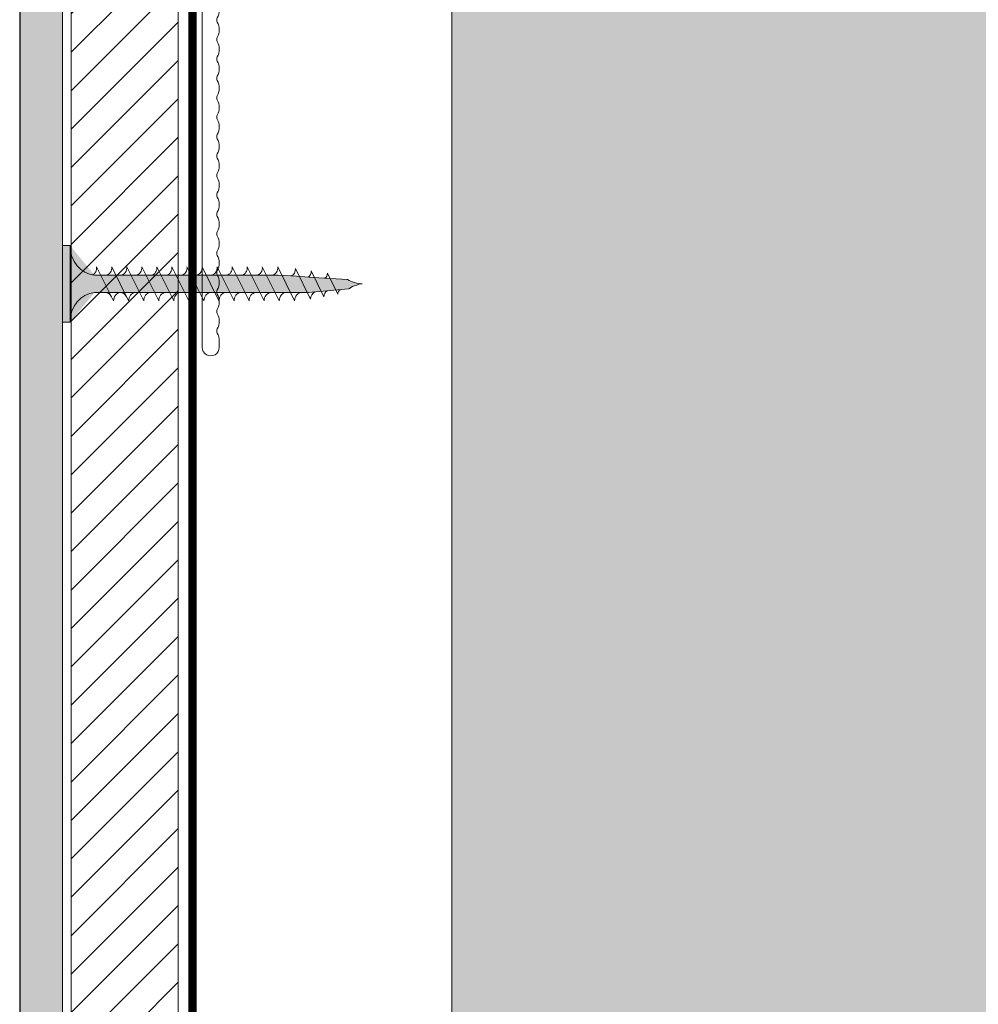
# Model space of a CAD drawing. Units: millimetres. Extents: x 1699.5 to 1720.6, y 1778.6 to 1784.1.
# Drawn here: x 1719.3 to 1719.4, y 1783.3 to 1783.4 of the extents above; entities that cross this region are included whole.
import ezdxf

# ---------------------------------------------------------------- set-up
doc = ezdxf.new("R2010")
doc.units = ezdxf.units.MM
doc.linetypes.add('LÍNEAS_OCULTAS2', pattern=[0.1875, 0.125, -0.0625])
for name, color, linetype, lineweight in [('Elemento de sujección', 5, 'Continuous', 9), ('Estructura Metalica', 5, 'Continuous', 9), ('proyeccion', 2, 'Continuous', 15), ('seccion', 7, 'Continuous', 25), ('sombreado', 253, 'Continuous', 9)]:
    doc.layers.add(name, color=color, linetype=linetype, lineweight=lineweight)

# ---------------------------------------------------------------- blocks, each defined once
blk = doc.blocks.new('T-100x60x2')
at = {"layer": 'Estructura Metalica', "linetype": 'Continuous'}
for p, q in [((-0.9999999999999494, 74.90094336824166), (-0.9999999999999494, 74.1597034280843)), ((1.000000000000051, 73.02392175892453), (1.000000000000051, 74.90094336824166)), ((1, 3), (1, 4.87702160931758)), ((-1, 3.741239940157357), (-1, 3)), ((-48.21563338320209, 2), (-49, 2)), ((-2, 2), (-2.784366616797797, 2)), ((2.784366616797797, 2), (2, 2)), ((49, 2), (48.21563338320209, 2)), ((-49, 0), (49, 0))]:
    blk.add_line(p, q, dxfattribs=at)
for centre, radius, start, end in [((5.062616992290714e-14, 74.90094336824166), 1, 0, 180), ((0.8000000000000107, 74.15970342808434), 1.79999999999996, 180.0000000000015, 209.5918457939538), ((0.8000000000000107, 71.88814008976402), 1.799999999999959, 150.4081542060461, 179.9999999999984), ((-1.20000000000015, 73.0239217589241), 0.5000000000002676, 359.9999999999951, 29.59184579394825), ((-1.199999999999719, 73.02392175892413), 0.4999999999998379, 330.4081542060388, 359.9999999999918), ((2.499999999999985, 71.88814008976446), 1.799999999999889, 150.4081542060527, 180.0000000000124), ((0.4999999999998622, 73.02392175892446), 0.5000000000001875, 330.4081542060494, 7.327997986091943e-12), ((0.8000000000000107, 71.88814008976412), 1.79999999999996, 180.0000000000015, 209.5918457939538), ((2.500000000000037, 71.88814008976412), 1.799999999999942, 180.0000000000015, 209.5918457939541), ((0.8000000000000107, 69.6165767514438), 1.799999999999959, 150.4081542060461, 179.9999999999984), ((-1.199999999999719, 70.752358420604), 0.4999999999998373, 8.142219984546603e-12, 29.59184579396116), ((-1.200000000000149, 70.75235842060403), 0.5000000000002682, 330.4081542060517, 4.885331990727962e-12), ((2.499999999999973, 69.61657675144403), 1.799999999999877, 150.4081542060527, 180.0000000000054), ((0.500000000000263, 70.75235842060422), 0.4999999999997876, 359.9999999999837, 29.59184579393635), ((0.4999999999997823, 70.75235842060403), 0.5000000000002676, 330.4081542060518, 4.885331990727962e-12), ((0.8000000000000107, 69.6165767514439), 1.79999999999996, 180.0000000000015, 209.5918457939538), ((2.500000000000037, 69.6165767514439), 1.799999999999942, 180.0000000000015, 209.5918457939541), ((0.8000000000000107, 67.34501341312358), 1.799999999999959, 150.4081542060461, 179.9999999999984), ((-1.20000000000015, 68.48079508228366), 0.5000000000002676, 359.9999999999951, 29.59184579394825), ((-1.199999999999719, 68.48079508228369), 0.4999999999998379, 330.4081542060388, 359.9999999999918), ((2.499999999999973, 67.34501341312381), 1.799999999999877, 150.4081542060527, 180.0000000000054), ((0.4999999999998326, 68.48079508228389), 0.500000000000218, 359.9999999999707, 29.59184579392343), ((0.5000000000002127, 68.48079508228369), 0.4999999999998371, 330.4081542060388, 359.9999999999918), ((0.8000000000000107, 67.34501341312368), 1.79999999999996, 180.0000000000015, 209.5918457939538), ((2.500000000000037, 67.34501341312368), 1.799999999999942, 180.0000000000015, 209.5918457939541), ((0.8000000000000107, 65.07345007480336), 1.799999999999959, 150.4081542060461, 179.9999999999984), ((-1.199999999999719, 66.20923174396356), 0.4999999999998373, 8.142219984546603e-12, 29.59184579396116), ((-1.200000000000149, 66.20923174396358), 0.5000000000002682, 330.4081542060517, 4.885331990727962e-12), ((2.499999999999973, 65.07345007480359), 1.799999999999877, 150.4081542060527, 180.0000000000054), ((0.500000000000263, 66.20923174396378), 0.4999999999997876, 359.9999999999837, 29.59184579393635), ((0.4999999999997823, 66.20923174396358), 0.5000000000002676, 330.4081542060518, 4.885331990727962e-12), ((0.8000000000000107, 65.07345007480346), 1.79999999999996, 180.0000000000015, 209.5918457939538), ((2.500000000000037, 65.07345007480346), 1.799999999999942, 180.0000000000015, 209.5918457939541), ((0.8000000000000107, 62.80188673648314), 1.799999999999959, 150.4081542060461, 179.9999999999984), ((-1.20000000000015, 63.93766840564323), 0.5000000000002676, 359.9999999999951, 29.59184579394825), ((-1.199999999999719, 63.93766840564326), 0.4999999999998379, 330.4081542060388, 359.9999999999918), ((2.499999999999988, 62.80188673648335), 1.799999999999891, 150.4081542060529, 180.0000000000052), ((0.4999999999998326, 63.93766840564344), 0.500000000000218, 359.9999999999707, 29.59184579392343), ((0.5000000000002127, 63.93766840564326), 0.4999999999998371, 330.4081542060388, 359.9999999999918), ((0.8000000000000107, 62.80188673648324), 1.79999999999996, 180.0000000000015, 209.5918457939538), ((2.499999999999988, 62.80188673648303), 1.799999999999893, 179.9999999999948, 209.5918457939472), ((0.8000000000000107, 60.53032339816292), 1.799999999999959, 150.4081542060461, 179.9999999999984), ((-1.199999999999719, 61.66610506732312), 0.4999999999998373, 8.142219984546603e-12, 29.59184579396116), ((-1.200000000000149, 61.66610506732315), 0.5000000000002682, 330.4081542060517, 4.885331990727962e-12), ((2.499999999999988, 60.53032339816313), 1.799999999999891, 150.4081542060529, 180.0000000000052), ((0.5000000000002125, 61.66610506732312), 0.4999999999998381, 8.142219984546603e-12, 29.59184579396116), ((0.4999999999997823, 61.66610506732315), 0.5000000000002676, 330.4081542060518, 4.885331990727962e-12), ((0.8000000000000107, 60.53032339816302), 1.79999999999996, 180.0000000000015, 209.5918457939538), ((2.499999999999988, 60.53032339816281), 1.799999999999893, 179.9999999999948, 209.5918457939472), ((0.8000000000000107, 58.2587600598427), 1.799999999999959, 150.4081542060461, 179.9999999999984), ((-1.20000000000015, 59.39454172900279), 0.5000000000002676, 359.9999999999951, 29.59184579394825), ((-1.199999999999719, 59.39454172900282), 0.4999999999998379, 330.4081542060388, 359.9999999999918), ((2.499999999999988, 58.25876005984291), 1.799999999999891, 150.4081542060529, 180.0000000000052), ((0.4999999999997821, 59.39454172900279), 0.5000000000002685, 359.9999999999951, 29.59184579394825), ((0.5000000000002127, 59.39454172900282), 0.4999999999998371, 330.4081542060388, 359.9999999999918), ((0.7999999999999601, 58.25876005984269), 1.79999999999996, 180.0000000000016, 209.5918457939538), ((2.499999999999988, 58.25876005984259), 1.799999999999893, 179.9999999999948, 209.5918457939472), ((0.7999999999999601, 55.98719672152237), 1.799999999999959, 150.4081542060462, 179.9999999999984), ((-1.2000000000002, 57.12297839068246), 0.5000000000002676, 359.9999999999951, 29.59184579394818), ((-1.19999999999977, 57.12297839068249), 0.4999999999998379, 330.4081542060388, 359.9999999999918), ((2.499999999999935, 55.98719672152281), 1.799999999999889, 150.4081542060528, 180.0000000000124), ((0.5000000000002125, 57.12297839068268), 0.4999999999998381, 8.142219984546603e-12, 29.59184579396116), ((0.4999999999998115, 57.12297839068281), 0.5000000000001875, 330.4081542060494, 7.32799798608918e-12), ((0.7999999999999601, 55.98719672152247), 1.79999999999996, 180.0000000000016, 209.5918457939538), ((2.499999999999986, 55.98719672152247), 1.799999999999942, 180.0000000000016, 209.5918457939541), ((0.7999999999999601, 53.71563338320215), 1.799999999999959, 150.4081542060462, 179.9999999999984), ((-1.19999999999977, 54.85141505236236), 0.4999999999998373, 8.14221998454924e-12, 29.5918457939612), ((-1.2000000000002, 54.85141505236238), 0.5000000000002682, 330.4081542060518, 4.885331990725341e-12), ((2.499999999999923, 53.71563338320237), 1.799999999999877, 150.4081542060528, 180.0000000000054), ((0.5000000000002124, 54.85141505236257), 0.4999999999997876, 359.9999999999837, 29.59184579393639), ((0.4999999999997317, 54.85141505236238), 0.5000000000002676, 330.4081542060518, 4.88533199072534e-12), ((0.7999999999999601, 53.71563338320225), 1.79999999999996, 180.0000000000016, 209.5918457939538), ((2.499999999999986, 53.71563338320225), 1.799999999999942, 180.0000000000016, 209.5918457939541), ((0.7999999999999601, 51.44407004488193), 1.799999999999959, 150.4081542060462, 179.9999999999984), ((-1.2000000000002, 52.57985171404202), 0.5000000000002676, 359.9999999999951, 29.59184579394818), ((-1.19999999999977, 52.57985171404205), 0.4999999999998379, 330.4081542060388, 359.9999999999918), ((2.499999999999923, 51.44407004488215), 1.799999999999877, 150.4081542060528, 180.0000000000054), ((0.499999999999782, 52.57985171404223), 0.500000000000218, 359.9999999999707, 29.59184579392336), ((0.5000000000001621, 52.57985171404205), 0.4999999999998371, 330.4081542060388, 359.9999999999918), ((0.7999999999999601, 51.44407004488203), 1.79999999999996, 180.0000000000016, 209.5918457939538), ((2.499999999999986, 51.44407004488203), 1.799999999999942, 180.0000000000016, 209.5918457939541), ((0.7999999999999601, 49.17250670656171), 1.799999999999959, 150.4081542060462, 179.9999999999984), ((-1.19999999999977, 50.30828837572192), 0.4999999999998373, 8.14221998454924e-12, 29.5918457939612), ((-1.2000000000002, 50.30828837572194), 0.5000000000002682, 330.4081542060518, 4.885331990725341e-12), ((2.499999999999923, 49.17250670656193), 1.799999999999877, 150.4081542060528, 180.0000000000054), ((0.5000000000002124, 50.30828837572213), 0.4999999999997876, 359.9999999999837, 29.59184579393639), ((0.4999999999997317, 50.30828837572194), 0.5000000000002676, 330.4081542060518, 4.88533199072534e-12), ((0.7999999999999601, 49.17250670656181), 1.79999999999996, 180.0000000000016, 209.5918457939538), ((2.499999999999986, 49.17250670656181), 1.799999999999942, 180.0000000000016, 209.5918457939541), ((0.7999999999999601, 46.90094336824149), 1.799999999999959, 150.4081542060462, 179.9999999999984), ((-1.2000000000002, 48.03672503740158), 0.5000000000002676, 359.9999999999951, 29.59184579394818), ((-1.19999999999977, 48.03672503740161), 0.4999999999998379, 330.4081542060388, 359.9999999999918), ((2.499999999999937, 46.90094336824171), 1.799999999999891, 150.4081542060528, 180.0000000000052), ((0.499999999999782, 48.03672503740179), 0.500000000000218, 359.9999999999707, 29.59184579392336), ((0.5000000000001621, 48.03672503740161), 0.4999999999998371, 330.4081542060388, 359.9999999999918), ((0.7999999999999601, 46.90094336824159), 1.79999999999996, 180.0000000000016, 209.5918457939538), ((2.499999999999937, 46.90094336824138), 1.799999999999893, 179.9999999999948, 209.5918457939472), ((0.7999999999999601, 44.62938002992127), 1.799999999999959, 150.4081542060462, 179.9999999999984), ((-1.19999999999977, 45.76516169908147), 0.4999999999998373, 8.14221998454924e-12, 29.5918457939612), ((-1.2000000000002, 45.7651616990815), 0.5000000000002682, 330.4081542060518, 4.885331990725341e-12), ((2.499999999999937, 44.62938002992149), 1.799999999999891, 150.4081542060528, 180.0000000000052), ((0.5000000000001619, 45.76516169908147), 0.4999999999998381, 8.14221998454924e-12, 29.5918457939612), ((0.4999999999997317, 45.7651616990815), 0.5000000000002676, 330.4081542060518, 4.88533199072534e-12), ((0.7999999999999601, 44.62938002992137), 1.79999999999996, 180.0000000000016, 209.5918457939538), ((2.499999999999937, 44.62938002992116), 1.799999999999893, 179.9999999999948, 209.5918457939472), ((0.7999999999999601, 42.35781669160105), 1.799999999999959, 150.4081542060462, 179.9999999999984), ((-1.2000000000002, 43.49359836076114), 0.5000000000002676, 359.9999999999951, 29.59184579394818), ((-1.19999999999977, 43.49359836076117), 0.4999999999998379, 330.4081542060388, 359.9999999999918), ((2.499999999999937, 42.35781669160126), 1.799999999999891, 150.4081542060528, 180.0000000000052), ((0.4999999999997315, 43.49359836076114), 0.5000000000002685, 359.9999999999951, 29.59184579394817), ((0.5000000000001621, 43.49359836076117), 0.4999999999998371, 330.4081542060388, 359.9999999999918), ((0.7999999999999601, 42.35781669160115), 1.79999999999996, 180.0000000000016, 209.5918457939538), ((-1.19999999999977, 41.22203502244103), 0.4999999999998373, 8.14221998454924e-12, 29.5918457939612), ((2.499999999999937, 42.35781669160094), 1.799999999999893, 179.9999999999948, 209.5918457939472), ((0.5000000000001619, 41.22203502244103), 0.4999999999998381, 8.14221998454924e-12, 29.5918457939612), ((0.7999999999999601, 40.08625335328083), 1.799999999999959, 150.4081542060462, 179.9999999999984), ((-1.2000000000002, 41.22203502244106), 0.5000000000002682, 330.4081542060518, 4.885331990725341e-12), ((2.499999999999937, 40.08625335328104), 1.799999999999891, 150.4081542060528, 180.0000000000052), ((0.4999999999997317, 41.22203502244106), 0.5000000000002676, 330.4081542060518, 4.88533199072534e-12), ((0.7999999999999601, 40.08625335328093), 1.79999999999996, 180.0000000000016, 209.5918457939538), ((-1.2000000000002, 38.9504716841207), 0.5000000000002676, 359.9999999999951, 29.59184579394818), ((2.499999999999937, 40.08625335328072), 1.799999999999893, 179.9999999999948, 209.5918457939472), ((0.4999999999997315, 38.9504716841207), 0.5000000000002685, 359.9999999999951, 29.59184579394817), ((0.7999999999999601, 37.81469001496061), 1.799999999999959, 150.4081542060462, 179.9999999999984), ((-1.19999999999977, 38.95047168412073), 0.4999999999998379, 330.4081542060388, 359.9999999999918), ((2.499999999999937, 37.81469001496082), 1.799999999999891, 150.4081542060528, 180.0000000000052), ((0.5000000000001621, 38.95047168412073), 0.4999999999998371, 330.4081542060388, 359.9999999999918), ((0.7999999999999601, 37.81469001496071), 1.79999999999996, 180.0000000000016, 209.5918457939538), ((-1.19999999999977, 36.67890834580059), 0.4999999999998373, 8.14221998454924e-12, 29.5918457939612), ((2.499999999999937, 37.8146900149605), 1.799999999999893, 179.9999999999948, 209.5918457939472), ((0.5000000000001619, 36.67890834580059), 0.4999999999998381, 8.14221998454924e-12, 29.5918457939612), ((0.7999999999999601, 35.54312667664039), 1.799999999999959, 150.4081542060462, 179.9999999999984), ((-1.2000000000002, 36.67890834580062), 0.5000000000002682, 330.4081542060518, 4.885331990725341e-12), ((2.499999999999937, 35.5431266766406), 1.799999999999891, 150.4081542060528, 180.0000000000052), ((0.4999999999997317, 36.67890834580062), 0.5000000000002676, 330.4081542060518, 4.88533199072534e-12), ((0.7999999999999601, 35.54312667664049), 1.79999999999996, 180.0000000000016, 209.5918457939538), ((-1.2000000000002, 34.40734500748026), 0.5000000000002676, 359.9999999999951, 29.59184579394818), ((2.499999999999937, 35.54312667664028), 1.799999999999893, 179.9999999999948, 209.5918457939472), ((0.4999999999997315, 34.40734500748026), 0.5000000000002685, 359.9999999999951, 29.59184579394817), ((0.7999999999999601, 33.27156333832017), 1.799999999999959, 150.4081542060462, 179.9999999999984), ((-1.19999999999977, 34.40734500748029), 0.4999999999998379, 330.4081542060388, 359.9999999999918), ((2.499999999999994, 33.27156333832017), 1.799999999999948, 150.408154206046, 179.9999999999984), ((0.5000000000002189, 34.40734500748007), 0.4999999999997812, 330.4081542060632, 1.628443996910034e-11), ((0.7999999999999601, 33.27156333832027), 1.79999999999996, 180.0000000000016, 209.5918457939538), ((-1.19999999999977, 32.13578166916015), 0.4999999999998373, 8.14221998454924e-12, 29.5918457939612), ((2.499999999999937, 33.27156333832006), 1.799999999999893, 179.9999999999948, 209.5918457939472), ((0.5000000000001619, 32.13578166916015), 0.4999999999998381, 8.14221998454924e-12, 29.5918457939612), ((0.7999999999999601, 30.99999999999995), 1.799999999999961, 150.4081542060461, 179.9999999999983), ((-1.2000000000002, 32.13578166916018), 0.5000000000002682, 330.4081542060518, 4.885331990725341e-12), ((2.499999999999994, 30.99999999999995), 1.799999999999948, 150.408154206046, 179.9999999999984), ((0.4999999999997885, 32.13578166915997), 0.5000000000002117, 330.4081542060762, 2.931199194435537e-11), ((0.7999999999999601, 31.00000000000005), 1.79999999999996, 180.0000000000017, 209.5918457939539), ((-1.2000000000002, 29.86421833083982), 0.5000000000002676, 359.9999999999951, 29.59184579394818), ((2.499999999999937, 30.99999999999983), 1.799999999999891, 179.9999999999947, 209.5918457939471), ((0.4999999999997315, 29.86421833083982), 0.5000000000002685, 359.9999999999951, 29.59184579394817), ((0.7999999999999601, 28.72843666167973), 1.799999999999961, 150.4081542060461, 179.9999999999983), ((-1.19999999999977, 29.86421833083985), 0.4999999999998379, 330.4081542060388, 359.9999999999918), ((2.499999999999994, 28.72843666167973), 1.799999999999948, 150.408154206046, 179.9999999999984), ((0.5000000000002189, 29.86421833083963), 0.4999999999997812, 330.4081542060632, 1.628443996910034e-11), ((0.7999999999999601, 28.72843666167983), 1.79999999999996, 180.0000000000017, 209.5918457939539), ((-1.19999999999977, 27.59265499251971), 0.4999999999998373, 8.14221998454924e-12, 29.5918457939612), ((2.499999999999937, 28.72843666167961), 1.799999999999891, 179.9999999999947, 209.5918457939471), ((0.5000000000001619, 27.59265499251971), 0.4999999999998381, 8.14221998454924e-12, 29.5918457939612), ((0.7999999999999601, 26.45687332335951), 1.799999999999961, 150.4081542060461, 179.9999999999983), ((-1.2000000000002, 27.59265499251974), 0.5000000000002682, 330.4081542060518, 4.885331990725341e-12), ((2.499999999999994, 26.45687332335951), 1.799999999999948, 150.408154206046, 179.9999999999984), ((0.4999999999997885, 27.59265499251953), 0.5000000000002117, 330.4081542060762, 2.931199194435537e-11), ((0.7999999999999601, 26.45687332335961), 1.79999999999996, 180.0000000000017, 209.5918457939539), ((-1.2000000000002, 25.32109165419938), 0.5000000000002676, 359.9999999999951, 29.59184579394818), ((2.499999999999937, 26.45687332335939), 1.799999999999891, 179.9999999999947, 209.5918457939471), ((0.4999999999997315, 25.32109165419938), 0.5000000000002685, 359.9999999999951, 29.59184579394817), ((0.7999999999999601, 24.18530998503929), 1.799999999999961, 150.4081542060461, 179.9999999999983), ((0.7999999999999601, 24.18530998503939), 1.79999999999996, 180.0000000000017, 209.5918457939539), ((-1.19999999999977, 25.32109165419941), 0.4999999999998379, 330.4081542060388, 359.9999999999918), ((2.499999999999994, 24.18530998503929), 1.799999999999948, 150.408154206046, 179.9999999999984), ((2.499999999999937, 24.18530998503917), 1.799999999999891, 179.9999999999947, 209.5918457939471), ((0.5000000000002189, 25.32109165419919), 0.4999999999997812, 330.4081542060632, 1.628443996910034e-11), ((-1.19999999999977, 23.04952831587927), 0.4999999999998373, 8.14221998454924e-12, 29.5918457939612), ((-1.2000000000002, 23.0495283158793), 0.5000000000002682, 330.4081542060518, 4.885331990725341e-12), ((0.5000000000001619, 23.04952831587927), 0.4999999999998381, 8.14221998454924e-12, 29.5918457939612), ((0.4999999999997885, 23.04952831587909), 0.5000000000002117, 330.4081542060762, 2.931199194435537e-11), ((0.7999999999999601, 21.91374664671907), 1.799999999999961, 150.4081542060461, 179.9999999999983), ((0.7999999999999601, 21.91374664671917), 1.79999999999996, 180.0000000000017, 209.5918457939539), ((2.499999999999994, 21.91374664671907), 1.799999999999948, 150.408154206046, 179.9999999999984), ((2.499999999999937, 21.91374664671895), 1.799999999999891, 179.9999999999947, 209.5918457939471), ((-1.2000000000002, 20.77796497755894), 0.5000000000002676, 359.9999999999951, 29.59184579394818), ((-1.19999999999977, 20.77796497755897), 0.4999999999998379, 330.4081542060388, 359.9999999999918), ((0.4999999999997315, 20.77796497755894), 0.5000000000002685, 359.9999999999951, 29.59184579394817), ((0.5000000000002189, 20.77796497755875), 0.4999999999997812, 330.4081542060632, 1.628443996910034e-11), ((0.7999999999999601, 19.64218330839885), 1.799999999999961, 150.4081542060461, 179.9999999999983), ((0.7999999999999601, 19.64218330839895), 1.79999999999996, 180.0000000000017, 209.5918457939539), ((2.499999999999994, 19.64218330839885), 1.799999999999948, 150.408154206046, 179.9999999999984), ((2.499999999999937, 19.64218330839873), 1.799999999999891, 179.9999999999947, 209.5918457939471), ((-1.19999999999977, 18.50640163923883), 0.4999999999998373, 8.14221998454924e-12, 29.5918457939612), ((-1.2000000000002, 18.50640163923886), 0.5000000000002682, 330.4081542060518, 4.885331990725341e-12), ((0.5000000000001619, 18.50640163923883), 0.4999999999998381, 8.14221998454924e-12, 29.5918457939612), ((0.4999999999997885, 18.50640163923865), 0.5000000000002117, 330.4081542060762, 2.931199194435537e-11), ((0.7999999999999601, 17.37061997007863), 1.799999999999961, 150.4081542060461, 179.9999999999983), ((0.7999999999999601, 17.37061997007873), 1.79999999999996, 180.0000000000017, 209.5918457939539), ((2.499999999999994, 17.37061997007863), 1.799999999999948, 150.408154206046, 179.9999999999984), ((2.499999999999937, 17.37061997007851), 1.799999999999891, 179.9999999999947, 209.5918457939471), ((-1.2000000000002, 16.2348383009185), 0.5000000000002676, 359.9999999999951, 29.59184579394818), ((-1.199999999999771, 16.23483830091853), 0.4999999999998388, 330.4081542060385, 359.9999999999915), ((0.4999999999997315, 16.2348383009185), 0.5000000000002685, 359.9999999999951, 29.59184579394817), ((0.5000000000002189, 16.23483830091831), 0.4999999999997812, 330.4081542060632, 1.628443996910034e-11), ((0.7999999999999601, 15.09905663175841), 1.79999999999996, 150.4081542060462, 179.9999999999984), ((0.7999999999999601, 15.09905663175851), 1.79999999999996, 180.0000000000016, 209.5918457939538), ((2.499999999999994, 15.09905663175841), 1.799999999999948, 150.408154206046, 179.9999999999984), ((2.499999999999937, 15.09905663175829), 1.799999999999892, 179.9999999999948, 209.5918457939471), ((-1.19999999999977, 13.96327496259839), 0.4999999999998381, 8.34577548416297e-12, 29.59184579396138), ((-1.200000000000201, 13.96327496259842), 0.5000000000002691, 330.4081542060517, 4.681776491111777e-12), ((0.5000000000001619, 13.96327496259839), 0.4999999999998381, 8.34577548416297e-12, 29.59184579396138), ((0.4999999999997885, 13.96327496259821), 0.5000000000002117, 330.4081542060762, 2.931199194435537e-11), ((0.7999999999999601, 12.82749329343819), 1.79999999999996, 150.4081542060462, 179.9999999999984), ((0.7999999999999601, 12.82749329343829), 1.79999999999996, 180.0000000000016, 209.5918457939538), ((2.499999999999994, 12.82749329343819), 1.799999999999948, 150.408154206046, 179.9999999999984), ((2.499999999999937, 12.82749329343807), 1.799999999999892, 179.9999999999948, 209.5918457939471), ((-1.2000000000002, 11.69171162427805), 0.5000000000002685, 359.9999999999953, 29.59184579394836), ((-1.199999999999771, 11.69171162427809), 0.4999999999998388, 330.4081542060386, 359.9999999999917), ((0.4999999999997315, 11.69171162427805), 0.5000000000002685, 359.9999999999953, 29.59184579394835), ((0.5000000000002189, 11.69171162427787), 0.4999999999997812, 330.4081542060632, 1.628443996910034e-11), ((0.7999999999999601, 10.55592995511797), 1.79999999999996, 150.4081542060462, 179.9999999999984), ((0.7999999999999601, 10.55592995511807), 1.79999999999996, 180.0000000000016, 209.5918457939538), ((2.499999999999994, 10.55592995511797), 1.799999999999948, 150.408154206046, 179.9999999999984), ((2.499999999999937, 10.55592995511785), 1.799999999999892, 179.9999999999948, 209.5918457939471), ((-1.19999999999977, 9.420148285957948), 0.4999999999998381, 8.34577548416297e-12, 29.59184579396138), ((-1.200000000000201, 9.42014828595798), 0.5000000000002691, 330.4081542060517, 4.681776491111777e-12), ((0.5000000000001619, 9.420148285957948), 0.4999999999998381, 8.34577548416297e-12, 29.59184579396138), ((0.4999999999997885, 9.420148285957765), 0.5000000000002117, 330.4081542060762, 2.931199194435537e-11), ((0.7999999999999601, 8.284366616797746), 1.79999999999996, 150.4081542060462, 179.9999999999984), ((0.7999999999999601, 8.284366616797849), 1.79999999999996, 180.0000000000016, 209.5918457939538), ((2.499999999999994, 8.284366616797747), 1.799999999999948, 150.408154206046, 179.9999999999984), ((2.499999999999937, 8.284366616797632), 1.799999999999892, 179.9999999999948, 209.5918457939471), ((-1.2000000000002, 7.148584947637614), 0.5000000000002685, 359.9999999999953, 29.59184579394836), ((-1.199999999999771, 7.148584947637646), 0.4999999999998388, 330.4081542060386, 359.9999999999917), ((0.4999999999997315, 7.148584947637614), 0.5000000000002685, 359.9999999999953, 29.59184579394835), ((0.5000000000002189, 7.148584947637431), 0.4999999999997812, 330.4081542060632, 1.628443996910034e-11), ((0.7999999999999601, 6.012803278477524), 1.79999999999996, 150.4081542060461, 179.9999999999984), ((0.7999999999999601, 6.012803278477629), 1.79999999999996, 180.0000000000016, 209.5918457939538), ((2.499999999999994, 6.012803278477528), 1.799999999999948, 150.408154206046, 179.9999999999984), ((2.499999999999994, 6.012803278477626), 1.799999999999948, 180.0000000000016, 209.591845793954), ((0.7999999999999572, 3.741239940157305), 1.799999999999957, 150.4081542060461, 179.9999999999984), ((-1.19999999999977, 4.877021609317508), 0.4999999999998381, 8.34577548416297e-12, 29.59184579396138), ((-1.200000000000201, 4.87702160931754), 0.5000000000002691, 330.4081542060517, 4.681776491111777e-12), ((0.5000000000002138, 4.877021609317722), 0.4999999999997862, 359.9999999999838, 29.59184579393656), ((-2, 3), 1, 270, 0), ((2, 3), 1, 180, 270), ((-49, 1), 1, 90, 270), ((-48.21563338320214, 0.2000000000000408), 1.799999999999958, 60.40815420604619, 89.99999999999842), ((-47.07985171404223, 2.199999999999827), 0.499999999999782, 240.4081542060633, 270.0000000000163), ((-47.07985171404189, 2.200000000000042), 0.4999999999999966, 269.9999999999772, 299.5918457939302), ((-45.94407004488193, 0.2000000000000408), 1.799999999999959, 90.00000000000159, 119.5918457939538), ((-45.94407004488198, 0.1999999999998254), 1.800000000000173, 60.408154206048, 90.00000000000021), ((-44.80828837572201, 2.199999999999827), 0.499999999999782, 240.4081542060633, 270.0000000000163), ((-44.80828837572167, 2.200000000000042), 0.4999999999999966, 269.9999999999772, 299.5918457939302), ((-43.67250670656171, 0.2000000000000408), 1.799999999999959, 90.00000000000159, 119.5918457939538), ((-43.67250670656176, 0.1999999999998254), 1.800000000000173, 60.408154206048, 90.00000000000021), ((-42.53672503740179, 2.199999999999827), 0.499999999999782, 240.4081542060633, 270.0000000000163), ((-42.53672503740145, 2.200000000000042), 0.4999999999999966, 269.9999999999772, 299.5918457939302), ((-41.40094336824149, 0.2000000000000408), 1.799999999999959, 90.00000000000159, 119.5918457939538), ((-41.40094336824153, 0.1999999999998254), 1.800000000000173, 60.408154206048, 90.00000000000021), ((-40.26516169908157, 2.199999999999827), 0.499999999999782, 240.4081542060633, 270.0000000000163), ((-40.26516169908123, 2.200000000000042), 0.4999999999999966, 269.9999999999772, 299.5918457939302), ((-39.12938002992127, 0.2000000000000408), 1.799999999999959, 90.00000000000159, 119.5918457939538), ((-39.12938002992137, 0.2000000000000399), 1.799999999999959, 60.40815420604621, 89.99999999999842), ((-37.99359836076141, 2.200000000000042), 0.4999999999999964, 240.4081542060698, 270.0000000000228), ((-37.99359836076101, 2.200000000000042), 0.4999999999999966, 269.9999999999772, 299.5918457939302), ((-36.85781669160105, 0.2000000000000408), 1.799999999999959, 90.00000000000159, 119.5918457939538), ((-36.85781669160115, 0.2000000000000399), 1.799999999999959, 60.40815420604621, 89.99999999999842), ((-35.72203502244119, 2.200000000000042), 0.4999999999999964, 240.4081542060698, 270.0000000000228), ((-35.72203502244079, 2.200000000000042), 0.4999999999999966, 269.9999999999772, 299.5918457939302), ((-34.58625335328083, 0.2000000000000408), 1.799999999999959, 90.00000000000159, 119.5918457939538), ((-34.58625335328093, 0.2000000000000399), 1.799999999999959, 60.40815420604621, 89.99999999999842), ((-33.45047168412097, 2.200000000000042), 0.4999999999999964, 240.4081542060698, 270.0000000000228), ((-33.45047168412057, 2.200000000000042), 0.4999999999999966, 269.9999999999772, 299.5918457939302), ((-32.31469001496061, 0.2000000000000408), 1.799999999999959, 90.00000000000159, 119.5918457939538), ((-32.31469001496071, 0.2000000000000399), 1.799999999999959, 60.40815420604621, 89.99999999999842), ((-31.17890834580075, 2.200000000000042), 0.4999999999999964, 240.4081542060698, 270.0000000000228), ((-31.17890834580035, 2.200000000000042), 0.4999999999999966, 269.9999999999772, 299.5918457939302), ((-30.04312667664039, 0.2000000000000408), 1.799999999999959, 90.0000000000017, 119.5918457939539), ((-30.04312667664049, 0.2000000000000399), 1.799999999999961, 60.4081542060461, 89.9999999999983), ((-28.90734500748053, 2.200000000000042), 0.4999999999999964, 240.4081542060698, 270.0000000000228), ((-28.90734500748013, 2.200000000000042), 0.4999999999999966, 269.9999999999772, 299.5918457939302), ((-27.77156333832017, 0.2000000000000408), 1.799999999999959, 90.0000000000017, 119.5918457939539), ((-27.77156333832027, 0.2000000000000399), 1.799999999999961, 60.4081542060461, 89.9999999999983), ((-26.63578166916031, 2.200000000000042), 0.4999999999999964, 240.4081542060698, 270.0000000000228), ((-26.63578166915991, 2.200000000000042), 0.4999999999999966, 269.9999999999772, 299.5918457939302), ((-25.49999999999995, 0.2000000000000408), 1.799999999999959, 90.0000000000017, 119.5918457939539), ((-25.50000000000005, 0.2000000000000399), 1.799999999999961, 60.4081542060461, 89.9999999999983), ((-24.36421833084009, 2.200000000000042), 0.4999999999999964, 240.4081542060698, 270.0000000000228), ((-24.36421833083969, 2.200000000000042), 0.4999999999999966, 269.9999999999772, 299.5918457939302), ((-23.22843666167973, 0.2000000000000408), 1.799999999999959, 90.0000000000017, 119.5918457939539), ((-23.22843666167983, 0.2000000000000399), 1.799999999999961, 60.4081542060461, 89.9999999999983), ((-22.09265499251987, 2.200000000000042), 0.4999999999999964, 240.4081542060698, 270.0000000000228), ((-22.09265499251947, 2.200000000000042), 0.4999999999999966, 269.9999999999772, 299.5918457939302), ((-20.95687332335951, 0.2000000000000408), 1.799999999999959, 90.0000000000017, 119.5918457939539), ((-20.95687332335961, 0.2000000000000399), 1.799999999999961, 60.4081542060461, 89.9999999999983), ((-19.82109165419965, 2.200000000000042), 0.4999999999999964, 240.4081542060698, 270.0000000000228), ((-19.82109165419925, 2.200000000000042), 0.4999999999999966, 269.9999999999772, 299.5918457939302), ((-18.68530998503929, 0.2000000000000408), 1.799999999999959, 90.0000000000017, 119.5918457939539), ((-18.68530998503939, 0.2000000000000399), 1.799999999999961, 60.4081542060461, 89.9999999999983), ((-17.54952831587943, 2.200000000000042), 0.4999999999999964, 240.4081542060698, 270.0000000000228), ((-17.54952831587903, 2.200000000000042), 0.4999999999999966, 269.9999999999772, 299.5918457939302), ((-16.41374664671907, 0.2000000000000408), 1.799999999999959, 90.0000000000017, 119.5918457939539), ((-16.41374664671917, 0.2000000000000399), 1.799999999999961, 60.4081542060461, 89.9999999999983), ((-15.27796497755921, 2.200000000000042), 0.4999999999999964, 240.4081542060698, 270.0000000000228), ((-15.27796497755881, 2.200000000000042), 0.4999999999999966, 269.9999999999772, 299.5918457939302), ((-14.14218330839885, 0.2000000000000408), 1.799999999999959, 90.00000000000165, 119.5918457939539), ((-14.14218330839895, 0.2000000000000399), 1.79999999999996, 60.40815420604616, 89.99999999999835), ((-13.00640163923899, 2.200000000000042), 0.4999999999999964, 240.4081542060698, 270.0000000000228), ((-13.00640163923859, 2.200000000000042), 0.4999999999999966, 269.9999999999772, 299.5918457939302), ((-11.87061997007863, 0.2000000000000408), 1.799999999999959, 90.00000000000165, 119.5918457939539), ((-11.87061997007873, 0.2000000000000399), 1.79999999999996, 60.40815420604616, 89.99999999999835), ((-10.73483830091877, 2.200000000000042), 0.4999999999999964, 240.4081542060698, 270.0000000000228), ((-10.73483830091837, 2.200000000000042), 0.4999999999999966, 269.9999999999772, 299.5918457939302), ((-9.599056631758407, 0.2000000000000408), 1.799999999999959, 90.00000000000165, 119.5918457939539), ((-9.59905663175851, 0.2000000000000399), 1.79999999999996, 60.40815420604616, 89.99999999999835), ((-8.463274962598547, 2.200000000000042), 0.4999999999999964, 240.4081542060698, 270.0000000000228), ((-8.463274962598149, 2.200000000000042), 0.4999999999999966, 269.9999999999772, 299.5918457939302), ((-7.327493293438185, 0.2000000000000408), 1.799999999999959, 90.00000000000165, 119.5918457939539), ((-7.32749329343829, 0.2000000000000399), 1.79999999999996, 60.40815420604613, 89.99999999999834), ((-6.191711624278327, 2.200000000000042), 0.4999999999999964, 240.4081542060698, 270.0000000000228), ((-6.191711624277929, 2.200000000000042), 0.4999999999999966, 269.9999999999772, 299.5918457939302), ((-5.055929955117965, 0.2000000000000408), 1.799999999999959, 90.00000000000165, 119.5918457939539), ((-5.05592995511807, 0.2000000000000399), 1.79999999999996, 60.40815420604613, 89.99999999999834), ((-3.920148285958107, 2.200000000000042), 0.4999999999999964, 240.4081542060698, 270.0000000000229), ((-3.920148285957708, 2.200000000000042), 0.4999999999999964, 269.9999999999771, 299.5918457939302), ((-2.784366616797745, 0.2000000000000408), 1.799999999999959, 90.00000000000165, 119.5918457939539), ((2.784366616797745, 0.2000000000000408), 1.799999999999959, 60.40815420604613, 89.99999999999834), ((3.920148285957708, 2.200000000000042), 0.4999999999999964, 240.4081542060698, 270.0000000000229), ((3.920148285958107, 2.200000000000042), 0.4999999999999964, 269.9999999999771, 299.5918457939302), ((5.05592995511807, 0.2000000000000384), 1.799999999999962, 90.00000000000165, 119.5918457939539), ((5.055929955117965, 0.2000000000000408), 1.799999999999959, 60.40815420604612, 89.99999999999834), ((6.191711624277929, 2.200000000000042), 0.4999999999999964, 240.4081542060698, 270.0000000000228), ((6.191711624278327, 2.200000000000042), 0.4999999999999966, 269.9999999999772, 299.5918457939302), ((7.32749329343829, 0.2000000000000384), 1.799999999999962, 90.00000000000165, 119.5918457939539), ((7.327493293438185, 0.2000000000000408), 1.799999999999959, 60.40815420604612, 89.99999999999834), ((8.463274962598149, 2.200000000000042), 0.4999999999999964, 240.4081542060698, 270.0000000000228), ((8.463274962598547, 2.200000000000042), 0.4999999999999966, 269.9999999999772, 299.5918457939302), ((9.599056631758511, 0.2000000000000384), 1.799999999999962, 90.0000000000017, 119.5918457939539), ((9.599056631758407, 0.2000000000000408), 1.799999999999959, 60.40815420604614, 89.99999999999835), ((10.73483830091837, 2.200000000000042), 0.4999999999999964, 240.4081542060698, 270.0000000000228), ((10.73483830091877, 2.200000000000042), 0.4999999999999966, 269.9999999999772, 299.5918457939302), ((11.87061997007873, 0.2000000000000384), 1.799999999999962, 90.0000000000017, 119.5918457939539), ((11.87061997007863, 0.2000000000000408), 1.799999999999959, 60.40815420604614, 89.99999999999835), ((13.00640163923859, 2.200000000000042), 0.4999999999999964, 240.4081542060698, 270.0000000000228), ((13.00640163923899, 2.200000000000042), 0.4999999999999966, 269.9999999999772, 299.5918457939302), ((14.14218330839895, 0.2000000000000384), 1.799999999999962, 90.0000000000017, 119.5918457939539), ((14.14218330839885, 0.2000000000000408), 1.799999999999959, 60.40815420604614, 89.99999999999835), ((15.27796497755881, 2.200000000000042), 0.4999999999999964, 240.4081542060698, 270.0000000000228), ((15.27796497755921, 2.200000000000042), 0.4999999999999966, 269.9999999999772, 299.5918457939302), ((16.41374664671917, 0.2000000000000384), 1.799999999999962, 90.0000000000017, 119.5918457939539), ((16.41374664671907, 0.2000000000000408), 1.79999999999996, 60.40815420604609, 89.9999999999983), ((17.54952831587903, 2.200000000000042), 0.4999999999999964, 240.4081542060698, 270.0000000000228), ((17.54952831587943, 2.200000000000042), 0.4999999999999966, 269.9999999999772, 299.5918457939302), ((18.68530998503939, 0.2000000000000384), 1.799999999999962, 90.0000000000017, 119.5918457939539), ((18.68530998503929, 0.2000000000000408), 1.79999999999996, 60.40815420604609, 89.9999999999983), ((19.82109165419925, 2.200000000000042), 0.4999999999999964, 240.4081542060698, 270.0000000000228), ((19.82109165419965, 2.200000000000042), 0.4999999999999966, 269.9999999999772, 299.5918457939302), ((20.95687332335961, 0.2000000000000384), 1.799999999999962, 90.0000000000017, 119.5918457939539), ((20.95687332335951, 0.2000000000000408), 1.79999999999996, 60.40815420604609, 89.9999999999983), ((22.09265499251947, 2.200000000000042), 0.4999999999999964, 240.4081542060698, 270.0000000000228), ((22.09265499251987, 2.200000000000042), 0.4999999999999966, 269.9999999999772, 299.5918457939302), ((23.22843666167983, 0.2000000000000384), 1.799999999999962, 90.0000000000017, 119.5918457939539), ((23.22843666167973, 0.2000000000000408), 1.79999999999996, 60.40815420604609, 89.9999999999983), ((24.36421833083969, 2.200000000000042), 0.4999999999999964, 240.4081542060698, 270.0000000000228), ((24.36421833084009, 2.200000000000042), 0.4999999999999966, 269.9999999999772, 299.5918457939302), ((25.50000000000005, 0.2000000000000384), 1.799999999999962, 90.0000000000017, 119.5918457939539), ((25.49999999999995, 0.2000000000000408), 1.79999999999996, 60.40815420604609, 89.9999999999983), ((26.63578166915991, 2.200000000000042), 0.4999999999999964, 240.4081542060698, 270.0000000000228), ((26.63578166916031, 2.200000000000042), 0.4999999999999966, 269.9999999999772, 299.5918457939302), ((27.77156333832027, 0.2000000000000384), 1.799999999999962, 90.0000000000017, 119.5918457939539), ((27.77156333832017, 0.2000000000000408), 1.79999999999996, 60.40815420604609, 89.9999999999983), ((28.90734500748013, 2.200000000000042), 0.4999999999999964, 240.4081542060698, 270.0000000000228), ((28.90734500748053, 2.200000000000042), 0.4999999999999966, 269.9999999999772, 299.5918457939302), ((30.04312667664049, 0.2000000000000384), 1.799999999999962, 90.0000000000017, 119.5918457939539), ((30.04312667664039, 0.2000000000000408), 1.79999999999996, 60.40815420604609, 89.9999999999983), ((31.17890834580035, 2.200000000000042), 0.4999999999999964, 240.4081542060698, 270.0000000000228), ((31.17890834580075, 2.200000000000042), 0.4999999999999966, 269.9999999999772, 299.5918457939302), ((32.31469001496071, 0.2000000000000384), 1.799999999999962, 90.00000000000159, 119.5918457939538), ((32.31469001496061, 0.2000000000000408), 1.799999999999958, 60.40815420604619, 89.99999999999842), ((33.45047168412057, 2.200000000000042), 0.4999999999999964, 240.4081542060698, 270.0000000000228), ((33.45047168412097, 2.200000000000042), 0.4999999999999966, 269.9999999999772, 299.5918457939302), ((34.58625335328093, 0.2000000000000384), 1.799999999999962, 90.00000000000159, 119.5918457939538), ((34.58625335328083, 0.2000000000000408), 1.799999999999958, 60.40815420604619, 89.99999999999842), ((35.72203502244079, 2.200000000000042), 0.4999999999999964, 240.4081542060698, 270.0000000000228), ((35.72203502244119, 2.200000000000042), 0.4999999999999966, 269.9999999999772, 299.5918457939302), ((36.85781669160115, 0.2000000000000384), 1.799999999999962, 90.00000000000159, 119.5918457939538), ((36.85781669160105, 0.2000000000000408), 1.799999999999958, 60.40815420604619, 89.99999999999842), ((37.99359836076101, 2.200000000000042), 0.4999999999999964, 240.4081542060698, 270.0000000000228), ((37.99359836076141, 2.200000000000042), 0.4999999999999966, 269.9999999999772, 299.5918457939302), ((39.12938002992137, 0.2000000000000384), 1.799999999999962, 90.00000000000159, 119.5918457939538), ((39.12938002992127, 0.2000000000000408), 1.799999999999958, 60.40815420604619, 89.99999999999842), ((40.26516169908123, 2.200000000000042), 0.4999999999999964, 240.4081542060698, 270.0000000000228), ((40.26516169908157, 2.199999999999827), 0.499999999999782, 269.9999999999837, 299.5918457939367), ((41.40094336824153, 0.1999999999998254), 1.800000000000175, 89.99999999999977, 119.591845793952), ((41.40094336824149, 0.2000000000000408), 1.799999999999958, 60.40815420604619, 89.99999999999842), ((42.53672503740145, 2.200000000000042), 0.4999999999999964, 240.4081542060698, 270.0000000000228), ((42.53672503740179, 2.199999999999827), 0.499999999999782, 269.9999999999837, 299.5918457939367), ((43.67250670656176, 0.1999999999998254), 1.800000000000175, 89.99999999999977, 119.591845793952), ((43.67250670656171, 0.2000000000000408), 1.799999999999958, 60.40815420604619, 89.99999999999842), ((44.80828837572167, 2.200000000000042), 0.4999999999999964, 240.4081542060698, 270.0000000000228), ((44.80828837572201, 2.199999999999827), 0.499999999999782, 269.9999999999837, 299.5918457939367), ((45.94407004488198, 0.1999999999998254), 1.800000000000175, 89.99999999999977, 119.591845793952), ((45.94407004488193, 0.2000000000000408), 1.799999999999958, 60.40815420604619, 89.99999999999842), ((47.07985171404189, 2.200000000000042), 0.4999999999999964, 240.4081542060698, 270.0000000000228), ((47.07985171404223, 2.199999999999827), 0.499999999999782, 269.9999999999837, 299.5918457939367), ((48.21563338320214, 0.2000000000000408), 1.799999999999959, 90.00000000000159, 119.5918457939538), ((49, 1), 1, 270, 90)]:
    blk.add_arc(centre, radius, start, end, dxfattribs=at)
blk = doc.blocks.new('Tornillo 35mm')
at = {"layer": 'Elemento de sujección', "true_color": 0xc7c8ca}
h = blk.add_hatch(color=9, dxfattribs=at)
h.dxf.hatch_style = 1
h.paths.add_polyline_path([(48016.72381845046, 25835.50713941242), (48025.72381845046, 25835.50713941242), (48025.72381845046, 25836.38715477242), (48016.72381845046, 25836.38715477242)])
h = blk.add_hatch(color=9, dxfattribs=at)
h.dxf.hatch_style = 1
edge = h.paths.add_edge_path()
edge.add_ellipse((48016.72381845046, 25832.42708565242), major_axis=(-3.509396060847994, 0.02555891329753593), ratio=0.8776305827500857, start_angle=184.5757898652886, end_angle=270.3662169719033, ccw=False)
edge.add_line((48020.22381845036, 25832.64731989241), (48020.22381845046, 25817.21560558842))
edge.add_line((48020.22381845046, 25817.21560558842), (48020.22381845046, 25815.45557486841))
edge.add_line((48020.22381845046, 25815.45557486841), (48020.22381845046, 25811.16549998841))
edge.add_line((48020.22381845046, 25811.16549998841), (48020.32341763691, 25809.04099526403))
edge.add_line((48020.32341763691, 25809.04099526403), (48020.47382718588, 25807.09959563483))
edge.add_line((48020.47382718588, 25807.09959563483), (48020.71931346626, 25803.05655491578))
edge.add_line((48020.71931346626, 25803.05655491578), (48020.82480573368, 25802.87142040355))
edge.add_line((48020.82480573368, 25802.87142040355), (48020.90868451318, 25802.70077782367))
edge.add_line((48020.90868451318, 25802.70077782367), (48020.99256032645, 25802.49323666486))
edge.add_line((48020.99256032645, 25802.49323666486), (48021.06595351695, 25802.27186161919))
edge.add_line((48021.06595351695, 25802.27186161919), (48021.13934670745, 25801.99975246493))
edge.add_line((48021.13934670745, 25801.99975246493), (48021.19701299758, 25801.69997225136))
edge.add_line((48021.19701299758, 25801.69997225136), (48021.22381845046, 25801.35332872441))
edge.add_line((48021.22381845046, 25801.35332872441), (48021.28075110639, 25801.69714274728))
edge.add_line((48021.28075110639, 25801.69714274728), (48021.36437011568, 25801.99214894175))
edge.add_line((48021.36437011568, 25801.99214894175), (48021.46125849364, 25802.25850429526))
edge.add_line((48021.46125849364, 25802.25850429526), (48021.55372595809, 25802.47427492252))
edge.add_line((48021.55372595809, 25802.47427492252), (48021.65543971067, 25802.67554502456))
edge.add_line((48021.65543971067, 25802.67554502456), (48021.75394111981, 25802.84002499228))
edge.add_line((48021.75394111981, 25802.84002499228), (48021.82539837626, 25802.94456004414))
edge.add_line((48021.82539837626, 25802.94456004414), (48022.22381845046, 25807.64543854841))
edge.add_line((48022.22381845046, 25807.64543854841), (48022.23271300105, 25817.34087075857))
edge.add_line((48022.23271300105, 25817.34087075857), (48022.23271300105, 25832.64653039662))
edge.add_ellipse((48025.72381845046, 25832.42708565242), major_axis=(3.500000000000293, 6.747858229521523e-13), ratio=0.8800153600001372, start_angle=89.99999999997772, end_angle=175.9143832199809, ccw=False)
edge.add_line((48025.72381845046, 25835.50713941242), (48016.72381845046, 25835.50713941242))
at = {"layer": 'Elemento de sujección'}
for p, q in [((48016.72381845046, 25836.38715477242), (48016.72381845046, 25835.50713941242)), ((48025.72381845046, 25836.38715477242), (48016.72381845046, 25836.38715477242)), ((48025.72381845046, 25835.50713941242), (48025.72381845046, 25836.38715477242)), ((48016.72381845046, 25835.50713941242), (48025.72381845046, 25835.50713941242)), ((48019.22381845033, 25832.39587054841), (48023.22381845033, 25830.41583598841)), ((48020.22381845046, 25817.21560558842), (48020.22381845036, 25832.64731989241)), ((48022.23271300105, 25832.64653039662), (48022.23271300105, 25817.34087075857)), ((48019.22381845036, 25830.63583982841), (48023.22381845036, 25828.65580526841)), ((48019.22381845037, 25828.87580910841), (48023.22381845037, 25826.89577454841)), ((48019.22381845037, 25827.11577838841), (48023.22381845037, 25825.13574382841)), ((48019.22381845046, 25825.35574766841), (48023.22381845046, 25823.37571310841)), ((48019.22381845046, 25823.59571694841), (48023.22381845046, 25821.61568238841)), ((48019.22381845046, 25821.83568622841), (48023.22381845046, 25819.85565166841)), ((48019.22381845046, 25820.07565550841), (48023.22381845046, 25818.09562094841)), ((48019.22381845046, 25818.31562478841), (48023.22381845046, 25816.33559022841)), ((48020.22381845046, 25815.45557486841), (48020.22381845046, 25817.21560558842)), ((48022.23271300105, 25817.34087075857), (48022.22381845046, 25807.64543854841)), ((48019.22381845046, 25816.55559406841), (48023.22381845046, 25814.57555950841)), ((48020.22381845046, 25811.16549998841), (48020.22381845046, 25815.45557486841)), ((48019.22381845046, 25814.79556334841), (48023.22381845046, 25812.81552878841)), ((48019.22381845046, 25813.03553262842), (48023.22381845046, 25811.05549806841)), ((48019.22381845046, 25813.03553262841), (48023.22381845046, 25811.05549806841)), ((48019.22381845046, 25811.23150114041), (48023.22381845046, 25809.25146658042)), ((48020.32341763691, 25809.04099526403), (48020.22381845046, 25811.16549998841)), ((48019.42244758672, 25809.17235732374), (48023.02632778746, 25807.38840548685)), ((48020.47382718588, 25807.09959563483), (48020.32341763691, 25809.04099526403)), ((48022.22381845046, 25807.64543854841), (48021.82539837626, 25802.94456004414)), ((48019.71771533201, 25807.32656577287), (48022.74216274751, 25805.82943817097)), ((48020.47382718588, 25807.09959563483), (48020.47382718588, 25807.09959563483)), ((48020.71931346626, 25803.05655491578), (48020.47382718588, 25807.09959563483)), ((48019.97923733024, 25805.43017133688), (48022.44073949468, 25804.21170649811)), ((48020.82480573368, 25802.87142040355), (48020.71931346626, 25803.05655491578)), ((48020.90868451318, 25802.70077782367), (48020.82480573368, 25802.87142040355)), ((48021.75394111981, 25802.84002499228), (48021.65543971067, 25802.67554502456)), ((48021.82539837626, 25802.94456004414), (48021.75394111981, 25802.84002499228)), ((48020.99256032645, 25802.49323666486), (48020.90868451318, 25802.70077782367)), ((48021.06595351695, 25802.27186161919), (48020.99256032645, 25802.49323666486)), ((48021.13934670745, 25801.99975246493), (48021.06595351695, 25802.27186161919)), ((48021.19701299758, 25801.69997225136), (48021.13934670745, 25801.99975246493)), ((48021.22381845046, 25801.35332872441), (48021.19701299758, 25801.69997225136)), ((48021.28075110639, 25801.69714274728), (48021.22381845046, 25801.35332872441)), ((48021.36437011568, 25801.99214894175), (48021.28075110639, 25801.69714274728)), ((48021.46125849364, 25802.25850429526), (48021.36437011568, 25801.99214894175)), ((48021.55372595809, 25802.47427492252), (48021.46125849364, 25802.25850429526)), ((48021.65543971067, 25802.67554502456), (48021.55372595809, 25802.47427492252))]:
    blk.add_line(p, q, dxfattribs=at)
at = {"layer": 'Elemento de sujección', "extrusion": (0, 0, -0.9999999999999999)}
blk.add_ellipse((48016.72381845046, 25832.42708565242), major_axis=(-3.509396060847993, 0.02555891329753592), ratio=0.8776305827500858, start_param=1.564404634858493, end_param=3.061730054561111, dxfattribs=at)
at = {"layer": 'Elemento de sujección', "extrusion": (0, 0, -1)}
for centre, major_axis, ratio, start_param, end_param in [((48025.72381845046, 25832.42708565242), (3.500000000000293, 6.747858229521523e-13), 0.8800153600001372, 3.212900118375637, 4.712388980384859), ((48019.34881845033, 25833.16588398841), (-0.8838834764825442, 2.624414956913381e-11), 0.8800153600018179, 3.464181796736391, 4.854286034962827), ((48019.34881845036, 25831.40585326841), (-0.8838834764825442, 2.624414956913381e-11), 0.8800153600018179, 3.283489708162759, 4.854286034962827), ((48023.23051278966, 25831.41987524518), (0.9976818159238213, 0.02724711642103055), 0.8760109620574419, 2.125427759266751, 3.183834625746377), ((48023.22381845033, 25829.53582062841), (0.9999999999978171, 2.500827895117687e-11), 0.8800153600005725, 3.275067501889677, 4.712388980406697), ((48019.34881845037, 25829.64582254841), (-0.8838834764818896, 2.7795008395177e-11), 0.8800153600025395, 3.283489708156029, 4.854286034961389), ((48023.23051278969, 25829.65984452518), (0.9976818159238213, 0.02724711642103055), 0.8760109620574419, 2.125427759266751, 3.183834625746377), ((48023.22381845036, 25827.77578990841), (0.9999999999978171, 2.500827895117687e-11), 0.8800153600005725, 3.275067501889677, 4.712388980406697), ((48019.34881845037, 25827.88579182841), (-0.8838834764828158, 3.022874628333193e-12), 0.8800153600006954, 3.283489708188027, 4.854286034985903), ((48019.34881845046, 25826.12576110841), (0.8838834764837668, 6.455489266136109e-12), 0.8800153599993837, 0.141897054615203, 1.712693381405393), ((48023.22381845037, 25826.01575918841), (-0.999999999998243, 1.318351556053068e-11), 0.8800153600001978, 0.1334748482147743, 1.570796326783295), ((48023.22381845037, 25824.25572846841), (-0.9999999999989898, 7.348849476931467e-12), 0.8800153600031785, 0.1334748481707961, 1.57079632678843), ((48019.34881845046, 25824.36573038841), (0.8838834764837668, 6.455489266136109e-12), 0.8800153599993837, 0.141897054615203, 1.712693381405393), ((48019.34881845046, 25822.60569966841), (0.883883476484038, 2.967656794542155e-11), 0.8800153599982615, 0.1418970546404701, 1.712693381428469), ((48023.22381845046, 25822.49569774841), (1.000000000001589, 1.238992814257146e-11), 0.8800153599972537, 3.275067501141225, 4.712388980395593), ((48023.22381845046, 25820.73566702841), (-1.000000000000633, 1.53659919823717e-11), 0.8800153599980942, 0.1334748475198924, 1.570796326781374), ((48019.34881845046, 25820.84566894841), (0.883883476484038, 2.967656794542155e-11), 0.8800153599982615, 0.1418970546404701, 1.712693381428469), ((48019.34881845046, 25819.08563822841), (0.8838834764837668, 6.455489266136109e-12), 0.8800153599993837, 0.141897054615203, 1.712693381405393), ((48023.22381845046, 25818.97563630841), (1.000000000000954, 2.866313314832482e-11), 0.8800153600014501, 3.27506750115082, 4.712388980409914), ((48023.22381845046, 25817.21560558841), (-0.9999999999985704, 2.030293172823628e-11), 0.8800153600035475, 0.1334603357931063, 1.57079632677703), ((48019.34881845046, 25817.32560750841), (0.8838834764831117, 4.904826701623889e-12), 0.8800153600001056, 0.1418970546084732, 1.712693381403956), ((48019.34881845046, 25815.56557678841), (0.883883476484038, 2.967656794542155e-11), 0.8800153599982615, 0.1418970546404701, 1.712693381428469), ((48023.22381845046, 25815.45557486841), (-0.9999999999980549, 1.522810228267391e-11), 0.8800153600003632, 0.1302902292993429, 1.570796326781496), ((48023.22381845046, 25813.69554414841), (1.00000000000237, 2.07239282992521e-11), 0.8800153599965658, 3.268634024679406, 4.712388980402927), ((48019.34881845046, 25813.80554606842), (0.8838834764837668, 6.455489266136109e-12), 0.8800153599993837, 0.141897054615203, 1.712693381405393), ((48023.22381845046, 25811.93551342841), (1.000000000000155, 2.251716052858102e-11), 0.8800153600021535, 3.265300199590911, 4.712388980404505), ((48019.34881845046, 25812.00151458041), (0.883883476484038, 2.967656794542155e-11), 0.8800153599982615, 0.1418970546404701, 1.712693381428469), ((48023.22381845046, 25810.17548270842), (1.000000000001058, 9.480033595019278e-12), 0.8800153599977201, 3.182396227344642, 4.712388980393032), ((48019.535068843, 25809.86611637141), (-0.7963525401631052, 5.238158996370412e-12), 0.8800153599988778, 3.446837712020793, 4.854286034984464), ((48023.22381845046, 25808.37145122041), (1, 1.091954876873822e-11), 0.8800153600022896, 3.141592653602201, 4.712388980394299), ((48019.81222931374, 25807.9087820625), (-0.6683147740107663, 8.280075235219204e-12), 0.8800153600014397, 3.537968043190264, 4.854286034977981), ((48022.98147644514, 25806.58592079036), (0.9026409402830549, 0.1231548052513198), 0.8786050547563763, 3.706624411475225, 4.881050901578986), ((48020.05615927288, 25805.90401877418), (0.5439202726193199, 2.91864139691782e-11), 0.8800153600017023, 0.3974986147933641, 1.71269338144211), ((48022.71279898818, 25805.15770269468), (0.7579346026483814, 0.08092566074161509), 0.8798749917370655, 3.716366466571269, 4.844640993005739), ((48022.44073949468, 25803.67016656976), (-0.6148063075393232, 0.0001336550618723805), 0.8808301183995512, 0.5291501115294903, 1.570605006285355)]:
    blk.add_ellipse(centre, major_axis=major_axis, ratio=ratio, start_param=start_param, end_param=end_param, dxfattribs=at)

msp = doc.modelspace()

# ---------------------------------------------------------------- hatches: boundary and pattern name
at = {"layer": 'sombreado', "linetype": 'ByBlock'}
h = msp.add_hatch(dxfattribs=at)
h.set_pattern_fill('AR-SAND', color=256, scale=0.0001, angle=90, style=0)
h.set_pattern_definition([(127.5, (25.64730177824936, 1.789460964072759), (-0.004894132373293424, -0.0001600031295984043), [0, -0.003860800000000001, 0, -0.004318, 0, -0.0041275]), (97.49999999999993, (25.64730177824936, 1.789460964072759), (-0.007168251005683543, 0.004495232831380027), [0, -0.002082800000000001, 0, -0.0034798, 0, -0.0013335]), (57.49999999999999, (25.64730177824936, 1.786336764072759), (-1.437184678545714e-05, 0.007909923702414579), [0, -0.001269999999999998, 0, -0.004571999999999993, 0, -0.005968999999999993]), (47.5, (25.64730177824936, 1.786336764072759), (-0.002229293232572163, 0.007635564524722972), [0, -0.000635, 0, -0.0029972, 0, -0.003429])])
h.paths.add_polyline_path([(1720.585733206863, 1782.588994289961), (1720.585733180038, 1782.583990563641), (1719.25021402158, 1782.583990570529), (1719.250214028468, 1783.919510580696), (1719.255214877518, 1783.919510580696), (1719.255214024785, 1782.588994872139)])
at = {"layer": 'sombreado', "linetype": 'ByBlock', "true_color": 0xc7c8ca}
h = msp.add_hatch(dxfattribs=at)
h.set_pattern_fill('ANSI31', color=9, scale=0.001)
h.set_pattern_definition([(45, (25.64730177824936, 1.789460964072759), (-0.002245064030267288, 0.002245064030267288), [])])
h.paths.add_polyline_path([(1719.268733202166, 1783.919510580696), (1719.256214749003, 1783.919510580696), (1719.256214001268, 1782.605510575999), (1719.268733202165, 1782.605510575999)])
at = {"layer": 'sombreado'}
h = msp.add_hatch(color=51, dxfattribs=at)
h.paths.add_polyline_path([(1719.300733206865, 1783.919510580696), (1719.300733206865, 1782.704510580696), (1720.585733206865, 1782.704510580694), (1720.585733206865, 1782.774510580694), (1719.440733206863, 1782.774510580695), (1719.440733206864, 1783.919510580696)])
h.paths.add_polyline_path([(1720.585733206865, 1782.704510580694), (1719.300733206865, 1782.704510580696), (1719.300733206865, 1782.634510580696), (1720.585733206865, 1782.634510580695)])

# ---------------------------------------------------------------- linework, layer by layer
at = {"layer": 'proyeccion'}
for p, q in [((1719.255214024785, 1782.588994872139), (1719.255214877518, 1783.919510580696)), ((1719.300733206863, 1783.919510580696), (1719.300733206863, 1782.634510580696))]:
    msp.add_line(p, q, dxfattribs=at)
at = {"layer": 'proyeccion', "linetype": 'LÍNEAS_OCULTAS2', "ltscale": 30}
for p, q in [((1719.256214749003, 1783.919510580696), (1719.256214001268, 1782.605510575999)), ((1719.268733202166, 1783.919510580696), (1719.268733202165, 1782.605510575999))]:
    msp.add_line(p, q, dxfattribs=at)
at = {"layer": 'seccion'}
msp.add_line((1719.250214028468, 1783.919510580695), (1719.25021402158, 1782.583997723382), dxfattribs=at)
at = {"layer": 'sombreado', "const_width": 0.001}
msp.add_lwpolyline([(1719.270414622139, 1783.919510580696), (1719.270413898645, 1782.604177365934), (1720.585733206863, 1782.604177365934)], dxfattribs=at)

# ---------------------------------------------------------------- block references
at = {"layer": 'Elemento de sujección'}
for name, p, xscale, yscale, zscale, rotation in [('T-100x60x2', (1719.271540856751, 1783.455311274456), 0.0009999987250384084, 0.0009999987250384084, 0.0009999987250384084, 269.9999269536894), ('Tornillo 35mm', (1745.091601190185, 1831.434963324076), -0.001, 0.001, 0.001, 90)]:
    msp.add_blockref(name, p, dxfattribs=dict(at, xscale=xscale, yscale=yscale, zscale=zscale, rotation=rotation))

doc.saveas('drawing.dxf')
